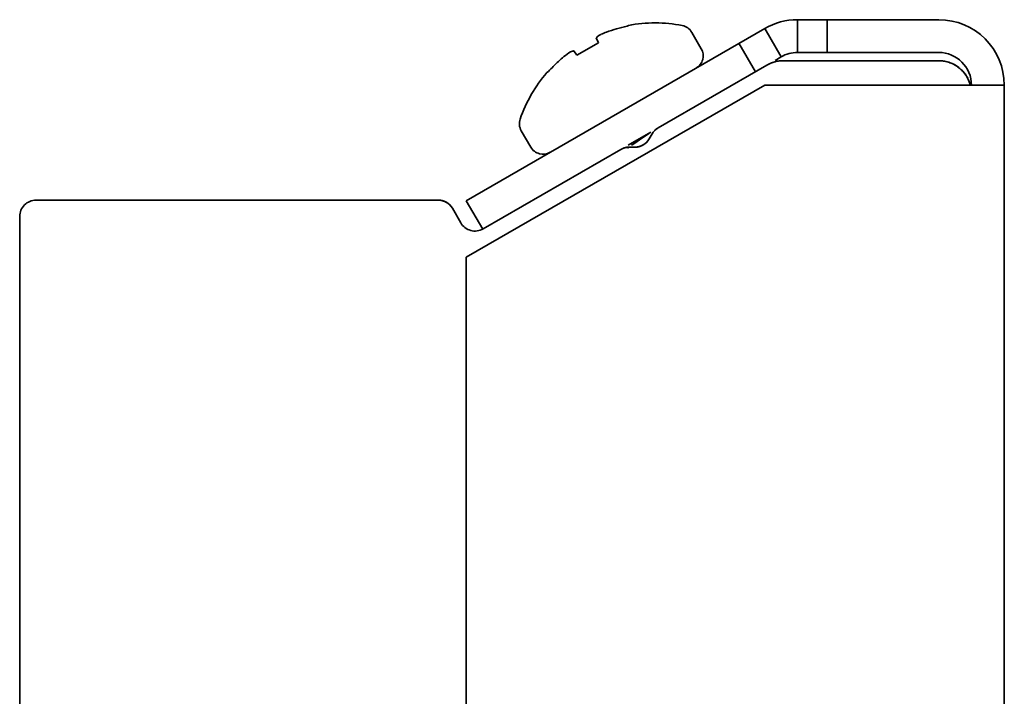
# Model space of a CAD drawing. Units: inches. Extents: x 135 to 1749, y -984 to -106.
# Drawn here: x 1719 to 1749, y -259 to -239 of the extents above; entities that cross this region are included whole.
import ezdxf

# ---------------------------------------------------------------- set-up
doc = ezdxf.new("R2010")
doc.units = ezdxf.units.IN
doc.header["$MEASUREMENT"] = 0
doc.layers.add('Layer 1', color=7, linetype='Continuous')

# ---------------------------------------------------------------- blocks, each defined once
blk = doc.blocks.new('block 5')
at = {"layer": 'Layer 1', "color": 7, "lineweight": 35, "true_color": 0xffffff}
for points in [[(1742.722, -238.75), (1742.722, -239.75)], [(1742.722, -238.75), (1747.022, -238.75)], [(1743.627, -238.75), (1743.627, -239.75)], [(1732.629, -244.268), (1741.722, -239.018)], [(1737.571, -238.925), (1737.527, -238.95)], [(1741.722, -239.018), (1742.222, -239.884)], [(1736.588, -239.307), (1736.656, -239.452)], [(1739.789, -239.635), (1739.5, -239.136)], [(1736.656, -239.452), (1736, -239.831)], [(1740.938, -239.471), (1741.439, -240.336)], [(1735.908, -239.699), (1735.902, -239.7), (1735.892, -239.703), (1735.881, -239.706), (1735.876, -239.707), (1735.866, -239.71), (1735.855, -239.713), (1735.845, -239.716), (1735.834, -239.719), (1735.824, -239.723), (1735.814, -239.726), (1735.804, -239.73)], [(1736, -239.831), (1735.908, -239.699)], [(1742.036, -239.991), (1742.222, -239.884)], [(1742.722, -239.75), (1747.022, -239.75)], [(1738.473, -242.049), (1741.79, -240.134)], [(1742.29, -240), (1742.253, -240.001), (1742.215, -240.003), (1742.178, -240.007), (1742.14, -240.012), (1742.101, -240.018), (1742.064, -240.027), (1742.037, -240.033), (1741.999, -240.044), (1741.962, -240.056), (1741.926, -240.069), (1741.891, -240.084), (1741.856, -240.099), (1741.822, -240.116), (1741.79, -240.134)], [(1747.022, -240), (1742.29, -240)], [(1747.401, -240.075), (1747.366, -240.061), (1747.329, -240.049), (1747.291, -240.038), (1747.286, -240.036), (1747.249, -240.027), (1747.21, -240.018), (1747.173, -240.012), (1747.135, -240.007), (1747.097, -240.003), (1747.059, -240.001), (1747.022, -240)], [(1747.727, -240.29), (1747.699, -240.264), (1747.67, -240.239), (1747.64, -240.214), (1747.63, -240.207), (1747.599, -240.183), (1747.567, -240.162), (1747.535, -240.142), (1747.502, -240.123), (1747.469, -240.105), (1747.435, -240.089), (1747.401, -240.075)], [(1747.99, -240.748), (1747.979, -240.712), (1747.968, -240.676), (1747.955, -240.641), (1747.94, -240.605), (1747.924, -240.57), (1747.907, -240.536), (1747.888, -240.501), (1747.869, -240.469), (1747.847, -240.436), (1747.825, -240.405), (1747.802, -240.374), (1747.777, -240.345), (1747.752, -240.317), (1747.727, -240.29)], [(1735.13, -240.334), (1735.086, -240.359)], [(1732.629, -245.985), (1741.722, -240.75)], [(1749.022, -240.75), (1741.722, -240.75)], [(1749.022, -839.25), (1749.022, -240.75)], [(1738.473, -242.049), (1738.451, -242.063), (1738.429, -242.078), (1738.409, -242.094), (1738.389, -242.111), (1738.37, -242.129), (1738.351, -242.148), (1738.335, -242.168), (1738.318, -242.188), (1738.304, -242.21), (1738.29, -242.232)], [(1734.592, -242.635), (1734.304, -242.136)], [(1738.256, -242.174), (1737.557, -242.577)], [(1737.836, -242.46), (1738.012, -242.343)], [(1738.093, -242.516), (1738.105, -242.505), (1738.118, -242.493), (1738.13, -242.481), (1738.141, -242.469), (1738.152, -242.456), (1738.163, -242.442), (1738.173, -242.429), (1738.183, -242.415), (1738.193, -242.4), (1738.201, -242.386)], [(1738.29, -242.232), (1738.201, -242.386)], [(1737.341, -242.703), (1737.355, -242.695), (1737.377, -242.684), (1737.4, -242.673), (1737.422, -242.664), (1737.443, -242.657), (1737.463, -242.652), (1737.482, -242.648), (1737.499, -242.646), (1737.516, -242.646), (1737.531, -242.647), (1737.546, -242.649), (1737.56, -242.653), (1737.573, -242.657)], [(1737.768, -242.636), (1737.591, -242.636)], [(1737.768, -242.636), (1737.786, -242.635), (1737.803, -242.635), (1737.821, -242.633), (1737.838, -242.631), (1737.856, -242.628), (1737.874, -242.625), (1737.891, -242.621), (1737.908, -242.616), (1737.925, -242.611), (1737.941, -242.605)], [(1737.941, -242.605), (1737.958, -242.599), (1737.974, -242.592), (1737.989, -242.584), (1738.005, -242.576), (1738.021, -242.567), (1738.036, -242.558), (1738.051, -242.549), (1738.065, -242.539), (1738.079, -242.528), (1738.093, -242.516)], [(1733.144, -245.126), (1737.341, -242.703)], [(1719.522, -244.25), (1731.772, -244.25)], [(1731.945, -244.281), (1731.928, -244.275), (1731.912, -244.27), (1731.894, -244.266), (1731.877, -244.261), (1731.86, -244.258), (1731.843, -244.255), (1731.825, -244.253), (1731.807, -244.251), (1731.79, -244.25), (1731.772, -244.25)], [(1732.096, -244.37), (1732.082, -244.358), (1732.069, -244.348), (1732.054, -244.338), (1732.04, -244.328), (1732.025, -244.319), (1732.009, -244.31), (1731.994, -244.302), (1731.978, -244.294), (1731.961, -244.287), (1731.945, -244.281)], [(1732.205, -244.5), (1732.196, -244.486), (1732.187, -244.471), (1732.177, -244.457), (1732.167, -244.444), (1732.156, -244.43), (1732.145, -244.417), (1732.133, -244.405), (1732.121, -244.392), (1732.109, -244.381), (1732.096, -244.37)], [(1732.629, -244.268), (1733.129, -245.134)], [(1719.022, -244.75), (1719.022, -835.25)], [(1732.205, -244.5), (1732.461, -244.943)], [(1732.629, -834.015), (1732.629, -245.985)]]:
    blk.add_lwpolyline(points, dxfattribs=at)
for points in [[(1742.722, -238.75), (1742.371, -238.75), (1742.026, -238.843), (1741.722, -239.018)], [(1749.022, -240.75), (1749.022, -239.646), (1748.127, -238.75), (1747.022, -238.75)], [(1737.527, -238.95), (1737.313, -238.994), (1737.102, -239.053), (1736.897, -239.129)], [(1739.208, -238.928), (1738.667, -238.823), (1738.112, -238.822), (1737.571, -238.925)], [(1739.5, -239.136), (1739.438, -239.027), (1739.331, -238.951), (1739.208, -238.928)], [(1736.614, -239.28), (1736.605, -239.288), (1736.596, -239.297), (1736.588, -239.307)], [(1736.64, -239.255), (1736.631, -239.263), (1736.622, -239.271), (1736.614, -239.28)], [(1736.667, -239.232), (1736.658, -239.239), (1736.649, -239.247), (1736.64, -239.255)], [(1736.743, -239.195), (1736.717, -239.207), (1736.693, -239.219), (1736.667, -239.232)], [(1736.819, -239.161), (1736.794, -239.172), (1736.768, -239.184), (1736.743, -239.195)], [(1736.897, -239.129), (1736.87, -239.139), (1736.845, -239.15), (1736.819, -239.161)], [(1739.789, -239.635), (1739.846, -239.735), (1739.861, -239.853), (1739.832, -239.963)], [(1735.6, -239.877), (1735.544, -239.924), (1735.489, -239.972), (1735.436, -240.022)], [(1735.804, -239.73), (1735.734, -239.777), (1735.666, -239.826), (1735.6, -239.877)], [(1739.832, -239.963), (1739.802, -240.074), (1739.73, -240.168), (1739.631, -240.225)], [(1742.722, -239.75), (1742.547, -239.75), (1742.374, -239.796), (1742.222, -239.884)], [(1748.022, -240.75), (1748.022, -240.198), (1747.574, -239.75), (1747.022, -239.75)], [(1735.279, -240.174), (1735.228, -240.226), (1735.178, -240.279), (1735.13, -240.334)], [(1735.436, -240.022), (1735.382, -240.071), (1735.33, -240.122), (1735.279, -240.174)], [(1742.29, -240), (1742.115, -240), (1741.942, -240.046), (1741.79, -240.134)], [(1747.99, -240.751), (1747.877, -240.309), (1747.479, -240), (1747.022, -240)], [(1735.086, -240.359), (1734.727, -240.776), (1734.45, -241.258), (1734.27, -241.779)], [(1734.27, -241.779), (1734.229, -241.897), (1734.241, -242.027), (1734.304, -242.136)], [(1738.473, -242.049), (1738.397, -242.093), (1738.334, -242.156), (1738.29, -242.232)], [(1737.768, -242.636), (1737.947, -242.636), (1738.112, -242.541), (1738.201, -242.386)], [(1738.012, -242.343), (1738.071, -242.303), (1738.131, -242.264), (1738.19, -242.224)], [(1734.592, -242.635), (1734.65, -242.735), (1734.744, -242.807), (1734.855, -242.837)], [(1737.591, -242.636), (1737.503, -242.636), (1737.417, -242.659), (1737.341, -242.703)], [(1737.836, -242.46), (1737.776, -242.5), (1737.717, -242.54), (1737.658, -242.58)], [(1734.855, -242.837), (1734.966, -242.866), (1735.083, -242.851), (1735.183, -242.793)], [(1719.168, -244.396), (1719.074, -244.491), (1719.022, -244.618), (1719.022, -244.75)], [(1719.522, -244.25), (1719.389, -244.25), (1719.262, -244.303), (1719.168, -244.396)], [(1732.205, -244.5), (1732.116, -244.345), (1731.951, -244.25), (1731.772, -244.25)], [(1732.461, -244.943), (1732.527, -245.058), (1732.636, -245.142), (1732.765, -245.176)], [(1732.461, -244.943), (1732.527, -245.058), (1732.636, -245.142), (1732.765, -245.176)], [(1732.765, -245.176), (1732.893, -245.21), (1733.029, -245.192), (1733.144, -245.126)], [(1732.765, -245.176), (1732.893, -245.21), (1733.029, -245.192), (1733.144, -245.126)]]:
    blk.add_open_spline(points, degree=3, dxfattribs=at)

msp = doc.modelspace()

# ---------------------------------------------------------------- block references
at = {"layer": 'Layer 1'}
msp.add_blockref('block 5', (0, 0), dxfattribs=at)

doc.saveas('drawing.dxf')
